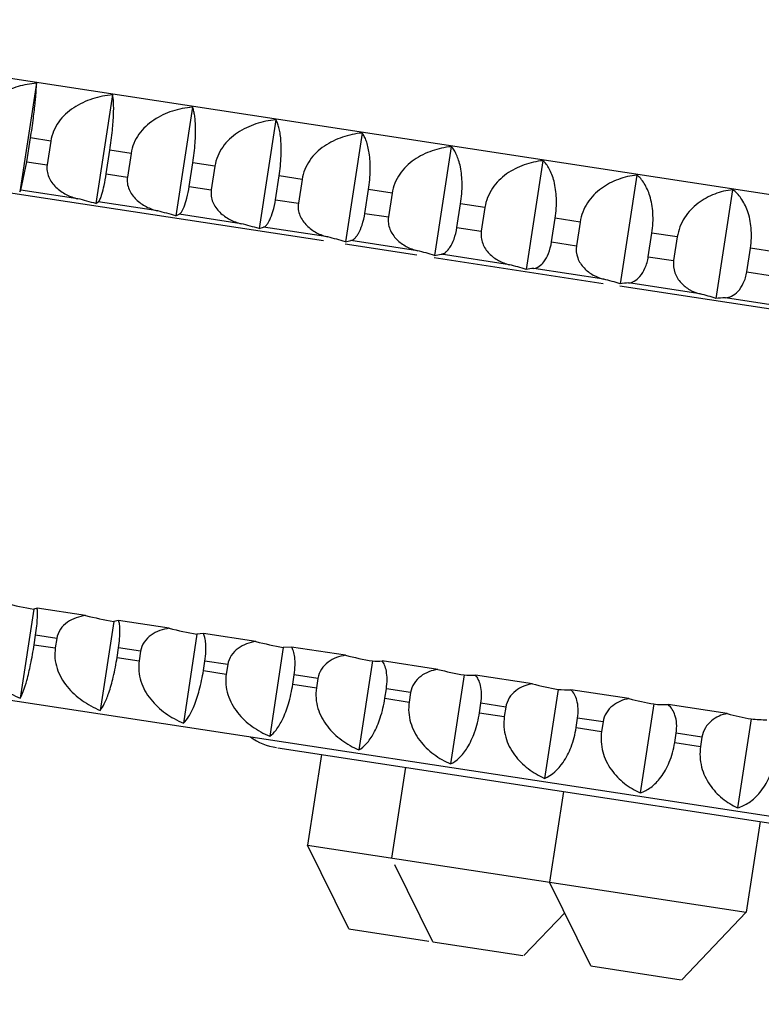
# Model space of a CAD drawing. Units: inches. Extents: x 0 to 11, y 0 to 8.5.
# Drawn here: x 4.1 to 4.2, y 4.3 to 4.4 of the extents above; entities that cross this region are included whole.
import ezdxf

# ---------------------------------------------------------------- set-up
doc = ezdxf.new("R2010")
doc.units = ezdxf.units.IN
doc.header["$LTSCALE"] = 0.605
doc.header["$MEASUREMENT"] = 0
doc.layers.get('0').update_dxf_attribs({"linetype": 'CONTINUOUS'})

msp = doc.modelspace()

# ---------------------------------------------------------------- linework, layer by layer
at = {"color": 7, "linetype": 'Continuous'}
for p, q in [((4.5174639239, 4.3636737937), (4.0206208365, 4.4397014697)), ((4.0840166239, 4.429890572200001), (4.0814483818, 4.4131070345)), ((4.095774937, 4.4280912975), (4.0932066948, 4.411307759700001)), ((4.1080949136, 4.4262060762), (4.1055266714, 4.409422538399999)), ((4.1209356962, 4.424241160299999), (4.118367453999999, 4.4074576226)), ((4.0825640389, 4.4177832506), (4.083124074700001, 4.421443101)), ((4.086237804700001, 4.4209666334), (4.083124074700001, 4.421443101)), ((4.086237804700001, 4.4209666334), (4.0856777689, 4.417306783)), ((4.1342547, 4.4222030663), (4.1316864578, 4.4054195286)), ((4.0323246039, 4.4202913731), (4.1283300165, 4.4056004805)), ((4.0947989033, 4.415911053299999), (4.0953589391, 4.4195709037)), ((4.0986214037, 4.4190716765), (4.0953589391, 4.4195709037)), ((4.1480077543, 4.4200985533), (4.145439512099999, 4.4033150155)), ((4.0816326858, 4.4134085103), (4.0825640389, 4.4177832506)), ((4.0825640389, 4.4177832506), (4.0856777689, 4.417306783)), ((4.0986214037, 4.4190716765), (4.098061367900001, 4.415411826000001)), ((4.162149249, 4.4179346005), (4.1595810068, 4.401151062799999)), ((4.1075925542, 4.4139533496), (4.10815259, 4.417613200000001)), ((4.1115529698, 4.4170928688), (4.10815259, 4.417613200000001)), ((4.1115529698, 4.4170928688), (4.110992934, 4.4134330184)), ((4.0947989033, 4.415911053299999), (4.098061367900001, 4.415411826000001)), ((4.1209025634, 4.411916632), (4.1214625992, 4.4155764824)), ((4.124989617200001, 4.4150367728), (4.1214625992, 4.4155764824)), ((4.124989617200001, 4.4150367728), (4.1244295814, 4.4113769224)), ((4.1766322857, 4.4157183845), (4.1740640435, 4.3989348467)), ((4.0814483827, 4.4131070403), (4.0816326858, 4.4134085103)), ((4.0904056429, 4.4120660519), (4.081632683500001, 4.413408503299999)), ((4.1075925542, 4.4139533496), (4.110992934, 4.4134330184)), ((4.1346847899, 4.409807655), (4.1352448257, 4.4134675054)), ((4.138886785, 4.4129102073), (4.1352448257, 4.4134675054)), ((4.1914088333, 4.413457255), (4.1888405911, 4.396673717200001)), ((4.1209025634, 4.411916632), (4.1244295814, 4.4113769224)), ((4.138886785, 4.4129102073), (4.1383267492, 4.4092503569)), ((4.0932066957, 4.4113077655), (4.0935555745, 4.4115840519)), ((4.1027475911, 4.4101774684), (4.0935555706, 4.4115840452)), ((4.1488935267, 4.4076334127), (4.1494535625, 4.4112932631)), ((4.1531983851, 4.4107202247), (4.1494535625, 4.4112932631)), ((4.1531983851, 4.4107202247), (4.1526383493, 4.4070603743)), ((4.1055266723, 4.4094225442), (4.1060391331, 4.409673799)), ((4.1156197252, 4.4082077551), (4.1060391278, 4.4096737925)), ((4.1346847899, 4.409807655), (4.1383267492, 4.4092503569)), ((4.1634816526, 4.4054011158), (4.164041688399999, 4.4090609662)), ((4.167876955, 4.4084740879), (4.164041688399999, 4.4090609662)), ((4.1183674549, 4.4074576283), (4.1190419617, 4.4076840867)), ((4.128979356499999, 4.4061634442), (4.1190419548, 4.4076840804)), ((4.1488935267, 4.4076334127), (4.1526383493, 4.4070603743)), ((4.167876955, 4.4084740879), (4.1673169192, 4.4048142375)), ((4.1316864587, 4.4054195343), (4.132520938, 4.4056215134)), ((4.1427821796, 4.4040513155), (4.1325209298, 4.4056215074)), ((4.1784007879, 4.403118167300001), (4.1789608237, 4.4067780177)), ((4.1828738152, 4.4061792458), (4.1789608237, 4.4067780177)), ((4.1828738152, 4.4061792458), (4.1823137794, 4.402519395400001)), ((4.131636718999999, 4.405094484), (4.1426831581, 4.4034041412)), ((4.1634816526, 4.4054011158), (4.1673169192, 4.4048142375)), ((4.1936014553, 4.4007921383), (4.1941614911, 4.4044519887)), ((4.1981392306, 4.403843309), (4.1941614911, 4.4044519887)), ((4.1453897733, 4.402989970899999), (4.1714339601, 4.399004650299999)), ((4.145439513, 4.4033150213), (4.146431361, 4.4034929196)), ((4.1569824191, 4.401878373500001), (4.1464313513, 4.4034929138)), ((4.1784007879, 4.403118167300001), (4.1823137794, 4.402519395400001)), ((4.171532982, 4.3996518245), (4.160727087300001, 4.4013053588)), ((4.1936014553, 4.4007921383), (4.1975791948, 4.4001834586)), ((4.1740143047, 4.3986098021), (4.201392033399999, 4.3944204209)), ((4.1863856132, 4.3973790526), (4.175360728, 4.3990660971)), ((4.201491056, 4.395067595), (4.1902837427, 4.3967825549)), ((3.9846584951, 4.3492843732), (4.2375746867, 4.3105827574)), ((4.0836288751, 4.3487164273), (4.081527225299999, 4.3349820845)), ((4.0841294038, 4.3488818331), (4.0836288751, 4.3487164273)), ((4.0916011413, 4.3477384965), (4.0841294038, 4.3488818331)), ((4.0959488517, 4.346831206), (4.0938472019, 4.3330968632)), ((4.0967029254, 4.3469578139), (4.0959488517, 4.346831206)), ((4.1044905178, 4.3457661448), (4.0967029254, 4.3469578139)), ((4.1087896342, 4.3448662902), (4.1066879844, 4.3311319473)), ((4.1097948721, 4.3449544645), (4.1087896342, 4.3448662902)), ((4.117872493, 4.343718414800001), (4.1097948721, 4.3449544645)), ((4.0836782086, 4.3432369882), (4.0839020754, 4.3446999647)), ((4.0871645401, 4.3442007374), (4.0839020754, 4.3446999647)), ((4.0871645401, 4.3442007374), (4.0869406732, 4.342737761)), ((4.0836782086, 4.3432369882), (4.0869406732, 4.342737761)), ((4.096471859599999, 4.3412792845), (4.0966957264, 4.342742261000001)), ((4.1000961062, 4.3422219297), (4.0966957264, 4.342742261000001)), ((4.1000961062, 4.3422219297), (4.0998722393, 4.3407589533)), ((4.122108638, 4.3428281962), (4.1200069883, 4.3290938533)), ((4.1233618264, 4.3428784288), (4.122108638, 4.3428281962)), ((4.1317026874, 4.3416020977), (4.1233618264, 4.3428784288)), ((4.096471859599999, 4.3412792845), (4.0998722393, 4.3407589533)), ((4.1097818687, 4.3392425669), (4.1100057356, 4.340705543399999)), ((4.1135327536, 4.3401658338), (4.1100057356, 4.340705543399999)), ((4.1358616924, 4.3407236831), (4.1337600426, 4.3269893403)), ((4.1459352349, 4.3394242119), (4.1373587952, 4.340736591600001)), ((4.1097818687, 4.3392425669), (4.1133088867, 4.3387028573)), ((4.1135327536, 4.3401658338), (4.1133088867, 4.3387028573)), ((4.1235640952, 4.337133589900001), (4.1237879621, 4.3385965663)), ((4.1274299214, 4.3380392683), (4.1237879621, 4.3385965663)), ((4.1274299214, 4.3380392683), (4.1272060545, 4.3365762918)), ((4.150003187099999, 4.3385597304), (4.1479015373, 4.3248253875)), ((4.160522935099999, 4.3371919801), (4.1517393593, 4.338536056000001)), ((4.1235640952, 4.337133589900001), (4.1272060545, 4.3365762918)), ((4.1377728321, 4.3349593476), (4.137996698899999, 4.3364223241)), ((4.1417415215, 4.3358492857), (4.137996698899999, 4.3364223241)), ((4.1417415215, 4.3358492857), (4.141517654599999, 4.3343863093)), ((4.1644862238, 4.3363435143), (4.162384574, 4.3226091715)), ((4.1754174101, 4.3349128051), (4.1664558277, 4.3362841199)), ((4.1377728321, 4.3349593476), (4.141517654599999, 4.3343863093)), ((4.1523609579, 4.3327270507), (4.1525848248, 4.3341900271)), ((4.1523609579, 4.3327270507), (4.156196224599999, 4.3321401724)), ((4.1564200914, 4.3336031489), (4.1525848248, 4.3341900271)), ((4.1564200914, 4.3336031489), (4.156196224599999, 4.3321401724)), ((4.179262771399999, 4.3340823848), (4.1771611216, 4.3203480419)), ((4.190569264100001, 4.3325942456), (4.1814593951, 4.3339882515)), ((4.1672800932, 4.3304441022), (4.1675039601, 4.3319070786)), ((4.1714169516, 4.3313083068), (4.1675039601, 4.3319070786)), ((4.1714169516, 4.3313083068), (4.171193084800001, 4.3298453303)), ((4.1942838255, 4.3317838405), (4.1921821757, 4.3180494977)), ((4.1672800932, 4.3304441022), (4.171193084800001, 4.3298453303)), ((4.1824807606, 4.3281180732), (4.1827046275, 4.329581049700001)), ((4.1824807606, 4.3281180732), (4.1864585002, 4.327509393500001)), ((4.186682367, 4.32897237), (4.1827046275, 4.329581049700001)), ((4.186682367, 4.32897237), (4.1864585002, 4.327509393500001)), ((4.1212694261, 4.327328494800001), (4.3800385476, 4.2877312549)), ((4.127971603, 4.3263029176), (4.1258277489, 4.3122927681)), ((4.1409381712, 4.3243187539), (4.138794316999999, 4.3103086043)), ((4.165307348, 4.3205897458), (4.1631634939, 4.3065795962)), ((4.1956626721, 4.3159447285), (4.1935188179, 4.3019345789)), ((4.132213791, 4.2993670618), (4.1258277489, 4.3122927681)), ((4.1258277489, 4.3122927681), (4.1935188179, 4.3019345789)), ((4.1451803592, 4.2973828981), (4.139316844800001, 4.3092509789)), ((4.169549536, 4.29365389), (4.1631634939, 4.3065795962)), ((4.1591905087, 4.2952390439), (4.1655022752, 4.3018457722)), ((4.1835596856, 4.2915100359), (4.1935188179, 4.3019345789)), ((4.1322140285, 4.2993670255), (4.1445402001, 4.2974808562)), ((4.145180359599999, 4.297382898), (4.159070285299999, 4.295257440699999)), ((4.169549544100001, 4.2936538888), (4.1834453759, 4.2915275277))]:
    msp.add_line(p, q, dxfattribs=at)
for centre, radius, start, end in [((4.0755048812, 4.35147155), 0.0623997291, 73.5197905525, 76.1845419237), ((4.0880300215, 4.3505057276), 0.0614599329, 73.4600487047, 76.1449599303), ((4.1011616311, 4.3498402674), 0.0601315221, 73.3732057617, 76.0874097123), ((4.1148541431, 4.3494643293), 0.0584321071, 73.2577828203, 76.0108967726), ((4.1290595655, 4.3493624692), 0.05638421690000001, 73.111755175, 75.9140581445), ((4.1437276724, 4.3495149119), 0.05401500059999999, 72.9324630795, 75.7951008209), ((4.1615327367, 4.3909875232), 0.0103492463, 94.4647134735, 100.8703099377), ((4.1588062104, 4.349897884100001), 0.051355868, 72.7164890519, 75.6517170247), ((4.176020043, 4.386081426600001), 0.0130014033, 92.9067217119, 98.6527267678), ((4.1742411167, 4.3504840012), 0.0484420738, 72.4594892047, 75.4809669542), ((4.1907526055, 4.3809432011), 0.0158462965, 91.6954740575, 96.93019207580001), ((4.0938304533, 4.408680357300001), 0.0608255299, 256.1278037702, 260.3447946621), ((4.1060023195, 4.4058778337), 0.05989638110000001, 256.0877922301, 260.3372986076), ((4.118633647, 4.4026163149), 0.0585830176, 256.0296177085, 260.3263952921), ((4.1316845223, 4.3989195188), 0.0569028474, 255.9522754139, 260.3118913491), ((4.1451141929, 4.39481621), 0.0548781399, 255.8543880114, 260.2935210056), ((4.1365508064, 4.3476235936), 0.006934236999999999, 264.296617742, 276.691399639), ((4.158881169, 4.3903398858), 0.0525357313, 255.734143916, 260.2709338765), ((4.150997063399999, 4.3477728035), 0.0092665262, 263.8429284691, 274.594606496), ((4.1729433208, 4.385528401), 0.04990666849999999, 255.5892113079, 260.2436775782), ((4.1658280099, 4.3481519285), 0.011884403, 263.5173054973, 273.0281760540001), ((4.187257972, 4.3804235377), 0.04702579809999999, 255.4166197918, 260.2111733443), ((4.1809909718, 4.3487339239), 0.0147531107, 263.2728455031, 271.8194936303), ((4.201781989200001, 4.3750705241), 0.04393130360000001, 255.2125990318, 260.1726831933), ((4.1964316171, 4.3494886354), 0.0178345947, 263.0831728947, 270.863222009), ((4.1224886107, 4.3367007369), 0.0094488189, 234.6438824375, 261.3000000000001)]:
    msp.add_arc(centre, radius, start, end, dxfattribs=at)
for points, knots in [([(4.0840166239, 4.429890572200001), (4.0830610428, 4.4298215871), (4.0811539745, 4.4294696162), (4.0784770487, 4.4283465273), (4.0761343824, 4.4265849272), (4.0750873572, 4.424896667400001), (4.0747577051, 4.4239900534)], [0, 0, 0, 0, 0.2491020228, 0.4995972243, 0.7491772192, 1, 1, 1, 1]), ([(4.083124074700001, 4.421443101), (4.083280033899999, 4.4224622989), (4.0835426479, 4.4243147802), (4.0838009305, 4.4264971841), (4.0839327735, 4.4279257553), (4.0839909789, 4.4287340184), (4.0840212746, 4.4293695859), (4.0840256883, 4.4297381699), (4.0840166239, 4.429890572200001)], [0, 0, 0, 0, 0.3638535564, 0.6602085742, 0.7754043806, 0.870115029, 0.9461233428, 1, 1, 1, 1]), ([(4.095774937, 4.4280912975), (4.0947193648, 4.428014085), (4.0931375574, 4.427701982599999), (4.0911588321, 4.4269156476), (4.0897532533, 4.4261419202), (4.0884788503, 4.4251578591), (4.0870651499, 4.4235537762), (4.0863987755, 4.422018582), (4.086237804700001, 4.4209666334)], [0, 0, 0, 0, 0.2486585043, 0.3739077195, 0.4993888222, 0.6244718914, 0.7499786135, 1, 1, 1, 1]), ([(4.0953589391, 4.4195709037), (4.0955149393, 4.4205903695), (4.0957530755, 4.4224493038), (4.0959209406, 4.4246467192), (4.0959493946, 4.4260893476), (4.0959292282, 4.4269105652), (4.095880016600001, 4.4275602678), (4.0958210368, 4.4279381044), (4.095774937, 4.4280912975)], [0, 0, 0, 0, 0.3613402444, 0.6563505346, 0.7715540212, 0.8667979229, 0.9439492988, 1, 1, 1, 1]), ([(4.1080949136, 4.4262060762), (4.107046666600001, 4.4261276205), (4.1054756516, 4.4258133521), (4.1035115595, 4.4250250038), (4.1021155306, 4.4242495803), (4.1008495645, 4.4232639903), (4.0994441551, 4.4216573673), (4.0987823039, 4.4201231638), (4.0986214037, 4.4190716765)], [0, 0, 0, 0, 0.2479195092, 0.3729328732, 0.4982945074, 0.6234076372999999, 0.7491210976999999, 1, 1, 1, 1]), ([(4.10815259, 4.417613200000001), (4.1083086617, 4.418633133), (4.1084788946, 4.4201097034), (4.108572956000001, 4.4219857066), (4.1085771363, 4.4231652991), (4.1085255912, 4.424168966), (4.1084269281, 4.425003301999999), (4.1082981013, 4.4256686619), (4.1081747044, 4.4260537202), (4.1080949136, 4.4262060762)], [0, 0, 0, 0, 0.357152796, 0.5137155338, 0.6500319368, 0.7652705761, 0.8614210833, 0.9404683877, 1, 1, 1, 1]), ([(4.1209356962, 4.424241160299999), (4.1198978957, 4.4241609271), (4.1183422799, 4.423843553), (4.116399075299999, 4.4230523405), (4.1150166787, 4.4222744952), (4.1137627586, 4.4212867256), (4.1123692014, 4.4196764921), (4.1117137702, 4.4181437037), (4.1115529698, 4.4170928688)], [0, 0, 0, 0, 0.2468538936, 0.3715281084000001, 0.4967188043, 0.6218765442, 0.7478885023, 1, 1, 1, 1]), ([(4.1214625992, 4.4155764824), (4.1216187719, 4.4165970754), (4.121770074, 4.4180801981), (4.121797912, 4.4199650106), (4.1217415159, 4.4211550136), (4.1216193653, 4.4221707155), (4.121442354, 4.4230179487), (4.121233241000001, 4.4236997137), (4.1210462622, 4.4240895432), (4.1209356962, 4.424241160299999)], [0, 0, 0, 0, 0.351672594, 0.5064073771000001, 0.6417870645, 0.7571335195000001, 0.8545322, 0.9360840637000001, 1, 1, 1, 1]), ([(4.1342547, 4.4222030663), (4.1332304326, 4.4221205232), (4.1316947822, 4.421799081700001), (4.1297786628, 4.4210041854), (4.1284139327, 4.4202232197), (4.1271756321, 4.4192326267), (4.1257974801, 4.4176177259), (4.1251502901, 4.4160867747), (4.124989617200001, 4.4150367728)], [0, 0, 0, 0, 0.2454519495, 0.369681946, 0.4946502163, 0.6198687073, 0.7462748074, 1, 1, 1, 1]), ([(4.1352448257, 4.4134675054), (4.1354011275, 4.4144889421), (4.135567493, 4.4163790952), (4.1354627929, 4.4186240423), (4.1351870985, 4.4201008507), (4.134932261, 4.4209605571), (4.134642367200001, 4.4216584402), (4.1343940492, 4.4220514038), (4.1342547, 4.4222030663)], [0, 0, 0, 0, 0.3453286891, 0.6321404219, 0.7477132917, 0.8466613764, 0.9311697676999999, 1, 1, 1, 1]), ([(4.1480077543, 4.4200985533), (4.1470000346, 4.4200131692), (4.1454888177, 4.4196867371), (4.1436058862, 4.4188873258), (4.1422628326, 4.418102489), (4.1410436932, 4.4171084509), (4.1396844499, 4.4154879027), (4.1390473034, 4.4139591998), (4.138886785, 4.4129102073)], [0, 0, 0, 0, 0.2437068304, 0.3673859961, 0.4920810481, 0.6173791317, 0.7442751279, 1, 1, 1, 1]), ([(4.1494535625, 4.4112932631), (4.1496100198, 4.4123157157), (4.1497528337, 4.4142199435), (4.1495571235, 4.4164804616), (4.1491835518, 4.4179658232), (4.1488520074, 4.4188374862), (4.1484815144, 4.4195505431), (4.1481745846, 4.4199460003), (4.1480077543, 4.4200985533)], [0, 0, 0, 0, 0.3383320006, 0.6217517113000001, 0.7376387856000001, 0.8383339998999999, 0.9260557139, 1, 1, 1, 1]), ([(4.162149249, 4.4179346005), (4.1611610441, 4.417845846700001), (4.1596786817, 4.417513441100001), (4.157834958500001, 4.4167087537), (4.1565175033, 4.4159193675), (4.1553210045, 4.4149212712), (4.1539841695, 4.413294099), (4.153358725, 4.4117680507), (4.1531983851, 4.4107202247)], [0, 0, 0, 0, 0.2416010866, 0.3646199731, 0.4889910431, 0.6143900889, 0.7418795126000001, 1, 1, 1, 1]), ([(4.164041688399999, 4.4090609662), (4.1641983253, 4.4100845927), (4.1643176836, 4.4120045), (4.1640312742, 4.4142798294), (4.1635624402, 4.415772384599999), (4.1631555903, 4.4166554017), (4.1627055094, 4.4173824912), (4.1623426299, 4.4177804694), (4.162149249, 4.4179346005)], [0, 0, 0, 0, 0.3310149239, 0.6110067525999999, 0.7273088670000001, 0.8298922795, 0.9209526355, 1, 1, 1, 1]), ([(4.0856777689, 4.417306783), (4.0856290679, 4.4169885207), (4.0856283637, 4.4163335079), (4.085985592799999, 4.4150866013), (4.0869693792, 4.4137606764), (4.0885702074, 4.4126635406), (4.0897844609, 4.4122187841), (4.090405653, 4.4120660481)], [0, 0, 0, 0, 0.1256214697, 0.2512538618, 0.5007945686, 0.7504114817, 1, 1, 1, 1]), ([(4.0935555745, 4.4115840519), (4.0936038505, 4.4116138813), (4.093699990299999, 4.4117294903), (4.0938292966, 4.4119668241), (4.0939746305, 4.4123187795), (4.0942147018, 4.4130340215), (4.094510633500001, 4.4142434294), (4.094706010299999, 4.4153039953), (4.0947989033, 4.415911053299999)], [0, 0, 0, 0, 0.037473507, 0.09625211980000001, 0.1791343642, 0.2881212339, 0.5944657675, 1, 1, 1, 1]), ([(4.098061367900001, 4.415411826000001), (4.098012675, 4.4150936164), (4.0980111663, 4.4144392485), (4.0983636107, 4.4131941324), (4.0993372997, 4.411869454200001), (4.100925604, 4.4107732004), (4.1021311043, 4.4103294971), (4.1027476011, 4.4101774647)], [0, 0, 0, 0, 0.1261672792, 0.2522019302, 0.5019410142, 0.7511383515000001, 1, 1, 1, 1]), ([(4.1766322857, 4.4157183845), (4.1756664784, 4.4156257332), (4.174217288299999, 4.4152863704), (4.1724186738, 4.4144756745), (4.171130675, 4.4136810544), (4.1699602383, 4.412678311600001), (4.1686492637, 4.4110436057), (4.1680370944, 4.409520603), (4.167876955, 4.4084740879)], [0, 0, 0, 0, 0.2391201968, 0.3613669228, 0.4853641686, 0.6108892765999999, 0.7390795991, 1, 1, 1, 1]), ([(4.1789608237, 4.4067780177), (4.179117661999999, 4.4078029602), (4.1792122933, 4.4097406321), (4.1787861624, 4.4123594093), (4.1780136458, 4.4141177844), (4.1772677073, 4.4151612143), (4.1768514412, 4.4155621767), (4.1766322857, 4.4157183845)], [0, 0, 0, 0, 0.3237565285, 0.6005302986, 0.8215108329999999, 0.9159665544, 1, 1, 1, 1]), ([(4.1060391331, 4.409673799), (4.1061037986, 4.4096975171), (4.106241137300001, 4.4097993861), (4.106527069, 4.4101672972), (4.1068894594, 4.410960449), (4.1072870515, 4.4122825026), (4.1074995985, 4.4133458808), (4.1075925542, 4.4139533496)], [0, 0, 0, 0, 0.04454142, 0.1071868493, 0.300504998, 0.6025949147999999, 1, 1, 1, 1]), ([(4.110992934, 4.4134330184), (4.1109442525, 4.4131148831), (4.1109416005, 4.4124614292), (4.111287240299999, 4.411218875699999), (4.112246510299999, 4.4098960105), (4.1138169179, 4.408800994), (4.115009936, 4.4083587809), (4.1156197351, 4.4082077514)], [0, 0, 0, 0, 0.1269531833, 0.2535682255, 0.5035965629, 0.7521893706, 1, 1, 1, 1]), ([(4.1914088333, 4.413457255), (4.1904682154, 4.4133601782), (4.1890564126, 4.4130128528), (4.1873086749, 4.4121954662), (4.1860539076, 4.4113949457), (4.1849128822, 4.410386995), (4.1836311719, 4.4087439079), (4.183033734499999, 4.4072243226), (4.1828738152, 4.4061792458)], [0, 0, 0, 0, 0.2362459418, 0.3576059455, 0.4811807429, 0.6068613345, 0.7358657929000001, 1, 1, 1, 1]), ([(4.1941614911, 4.4044519887), (4.1943185497, 4.4054783714), (4.194390246499999, 4.4074329233), (4.1938585819, 4.410082087799999), (4.192838158, 4.4120945162), (4.191919742200001, 4.4131253759), (4.1914088333, 4.413457255)], [0, 0, 0, 0, 0.316687927, 0.5904995523, 0.814183817, 1, 1, 1, 1]), ([(4.1190419617, 4.4076840867), (4.1192247608, 4.4077279535), (4.1194906952, 4.4079589477), (4.1197805502, 4.4083592468), (4.1201595695, 4.4090495768), (4.1205768886, 4.4102438889), (4.1208095188, 4.4113085831), (4.1209025634, 4.411916632)], [0, 0, 0, 0, 0.1185204905, 0.2054460298, 0.3148092608, 0.6121840174000001, 1, 1, 1, 1]), ([(4.1244295814, 4.4113769224), (4.1243809144, 4.4110588823), (4.1243767889, 4.4104066017), (4.1247136508, 4.4091673819), (4.1256542179, 4.4078469276), (4.1272013861, 4.4067534771), (4.1283782429, 4.406313172), (4.1289793662, 4.4061634405)], [0, 0, 0, 0, 0.1279841255, 0.2553626145, 0.5057768672, 0.7535760137999999, 1, 1, 1, 1]), ([(4.132520938, 4.4056215134), (4.132732907099999, 4.405656212), (4.1330578933, 4.4058653722), (4.1334148722, 4.4062680104), (4.1338600649, 4.4069419107), (4.1343402566, 4.4081303673), (4.1345916319, 4.4091988647), (4.1346847899, 4.409807655)], [0, 0, 0, 0, 0.1314472766, 0.2210746978, 0.3309333746, 0.6230961704, 1, 1, 1, 1]), ([(4.1383267492, 4.4092503569), (4.1382780998, 4.408932431499999), (4.1382721812, 4.408281571), (4.1385983528, 4.4070464531), (4.1395159846, 4.40572905), (4.1410346068, 4.4046374615), (4.1421916879, 4.4041994558), (4.1427821891, 4.4040513118)], [0, 0, 0, 0, 0.1292665273, 0.2575979463, 0.5085025179, 0.7553135039, 1, 1, 1, 1]), ([(4.146431361, 4.4034929196), (4.146673019700001, 4.4035202077), (4.1470516834, 4.4037092083), (4.1474770107, 4.4041110252), (4.1479859639, 4.4047683567), (4.1485298279, 4.4059498116), (4.1488002322, 4.4070237302), (4.1488935267, 4.4076334127)], [0, 0, 0, 0, 0.1441658366, 0.2367429164, 0.3473257186, 0.6343730268, 1, 1, 1, 1]), ([(4.1526383493, 4.4070603743), (4.1525897202, 4.4067425818), (4.1525817017, 4.4060933727), (4.1528953452, 4.4048631196), (4.153785876600001, 4.4035494628), (4.1552706868, 4.4024599931), (4.1564044567, 4.402024644), (4.1569824284, 4.4018783699)], [0, 0, 0, 0, 0.1308082651, 0.2602900328, 0.5117991916, 0.7574210356000001, 1, 1, 1, 1]), ([(4.1607270984, 4.4013053644), (4.1613439827, 4.4013527446), (4.1623175383, 4.4021802293), (4.1630902449, 4.4037012854), (4.1633882004, 4.4047904027), (4.1634816526, 4.4054011158)], [0, 0, 0, 0, 0.3579382564, 0.6425704407, 1, 1, 1, 1]), ([(4.1673169192, 4.4048142375), (4.1672211419, 4.4041883297), (4.1673773259, 4.402887288600001), (4.1684169246, 4.4013179342), (4.1698623093, 4.4002276484), (4.170969409700001, 4.3997959515), (4.1715329911, 4.3996518209)], [0, 0, 0, 0, 0.261880845, 0.5146610278, 0.7594080986, 1, 1, 1, 1]), ([(4.1753607405, 4.3990661025), (4.1756621688, 4.3990811436), (4.176334902200001, 4.3993029906), (4.1772360377, 4.4001028919), (4.1779976738, 4.4014159886), (4.178307159, 4.4025062995), (4.1784007879, 4.403118167300001)], [0, 0, 0, 0, 0.1676270237, 0.3781786035, 0.6562018318, 1, 1, 1, 1]), ([(4.1823137794, 4.402519395400001), (4.1822181862, 4.401894691), (4.1823605274, 4.4006047816), (4.1833600036, 4.3990368026), (4.1847612457, 4.3979493096), (4.185838238000001, 4.3975207726), (4.186385622, 4.397379049)], [0, 0, 0, 0, 0.2656114051, 0.5192456003, 0.7623556434000001, 1, 1, 1, 1]), ([(4.1902837566, 4.3967825601), (4.1906146668, 4.3967922086), (4.1913434332, 4.3969921888), (4.19234154, 4.3977713173), (4.1931773499, 4.3990799873), (4.1935076332, 4.400179007799999), (4.1936014553, 4.4007921383)], [0, 0, 0, 0, 0.1779522011, 0.3925485828, 0.6665831932, 1, 1, 1, 1]), ([(4.0839020754, 4.3446999647), (4.0839767961, 4.3451882664), (4.0840920768, 4.3460849067), (4.0841885266, 4.3472850659), (4.0842024153, 4.3481909633), (4.084167191600001, 4.3486884518), (4.0841294038, 4.3488818331)], [0, 0, 0, 0, 0.3528251959000001, 0.6454840552000001, 0.8592667366, 1, 1, 1, 1]), ([(4.0916011413, 4.3477384966), (4.0911044321, 4.3476710639), (4.090118272200001, 4.3474373535), (4.0887514709, 4.3467540282), (4.087644626, 4.345674272), (4.0872412256, 4.3447018794), (4.0871645401, 4.3442007374)], [0, 0, 0, 0, 0.2484648445, 0.4982742492, 0.7487050297, 1, 1, 1, 1]), ([(4.0966957264, 4.342742261000001), (4.0967704787, 4.3432307693), (4.0968743775, 4.3441312051), (4.096923740199999, 4.3453414567), (4.0968711492, 4.3462607157), (4.0967743175, 4.3467652561), (4.0967029254, 4.3469578139)], [0, 0, 0, 0, 0.3493531827, 0.640196384, 0.8548236109999999, 1, 1, 1, 1]), ([(4.1044905178, 4.3457661448), (4.1039987181, 4.3456978562), (4.1030216037, 4.3454620966), (4.1016678402, 4.3447757276), (4.1005719812, 4.3436935378), (4.1001727482, 4.3427227876), (4.1000961062, 4.3422219297)], [0, 0, 0, 0, 0.2474134944, 0.496726559, 0.7475189729999999, 1, 1, 1, 1]), ([(4.1100057356, 4.340705543399999), (4.1100805325, 4.341194343500001), (4.1101731836, 4.3420994861), (4.1101752097, 4.3433205412), (4.1100557124, 4.344254446), (4.1098970682, 4.3447634983), (4.1097948721, 4.3449544645)], [0, 0, 0, 0, 0.3447234188, 0.6331871665, 0.8490072456000001, 1, 1, 1, 1]), ([(4.0745570742, 4.344632717900001), (4.0744762541, 4.3441045563), (4.0744466437, 4.3430235007), (4.0748918689, 4.3409224195), (4.076263651700001, 4.3385641411), (4.078662353299999, 4.3364138646), (4.0805479912, 4.3353939273), (4.081527225299999, 4.3349820845)], [0, 0, 0, 0, 0.1255332301, 0.2510924958, 0.500746086, 0.7504145192, 1, 1, 1, 1]), ([(4.117872493, 4.343718414800001), (4.1173870512, 4.3436490131), (4.1164216542, 4.3434105736), (4.115084824, 4.342720244100001), (4.114003222, 4.341634953), (4.1136093399, 4.3406663279), (4.1135327536, 4.3401658338)], [0, 0, 0, 0, 0.2460330469, 0.4946984325, 0.7459684218000001, 1, 1, 1, 1]), ([(4.081527225299999, 4.3349820845), (4.0817241717, 4.3353048551), (4.0821008862, 4.3362145045), (4.0826341223, 4.337953418000001), (4.0831918123, 4.340368038899999), (4.0835218723, 4.342215326), (4.0836782086, 4.3432369882)], [0, 0, 0, 0, 0.1325070527, 0.3425528867, 0.6377971945, 1, 1, 1, 1]), ([(4.0869406732, 4.342737761), (4.0868598624, 4.3422096598), (4.0868291943, 4.3411293905), (4.0872679473, 4.3390309327), (4.0886247779, 4.3366752574), (4.0910035492, 4.3345263709), (4.0928753748, 4.3335076921), (4.0938472019, 4.3330968632)], [0, 0, 0, 0, 0.1260070081, 0.2519363364, 0.5018350759, 0.7511465511, 1, 1, 1, 1]), ([(4.1237879621, 4.3385965663), (4.1238628161, 4.3390857396), (4.1239442805, 4.3399964435), (4.1238988846, 4.3412288218), (4.1237116058, 4.3421779077), (4.1234924178, 4.3426889089), (4.1233618264, 4.3428784288)], [0, 0, 0, 0, 0.3392119085, 0.6249045613, 0.8422369973, 1, 1, 1, 1]), ([(4.0938472019, 4.3330968632), (4.0941111321, 4.3333943519), (4.0946203891, 4.3342786896), (4.095297503399999, 4.3360035756), (4.0959595869, 4.3384090984), (4.0963154506, 4.3402571475), (4.096471859599999, 4.3412792845)], [0, 0, 0, 0, 0.1377359062, 0.3487522433, 0.6418740595, 1, 1, 1, 1]), ([(4.0998722393, 4.3407589533), (4.0997914416, 4.3402309376), (4.0997592683, 4.3391517824), (4.1001888161, 4.3370570673), (4.1015243219, 4.3347051588), (4.1038746058, 4.332558246600001), (4.1057267228, 4.3315413346), (4.1066879844, 4.3311319473)], [0, 0, 0, 0, 0.1266876059, 0.2531493497, 0.5034033165, 0.7522022541, 1, 1, 1, 1]), ([(4.1317026874, 4.3416020977), (4.1312250273, 4.3415313259), (4.1302739782, 4.3412895643), (4.1289579518, 4.3405943602), (4.1278938439, 4.3395053519), (4.1275064406, 4.3385393239), (4.1274299214, 4.3380392683)], [0, 0, 0, 0, 0.2443139485, 0.4921791794, 0.7440481559000001, 1, 1, 1, 1]), ([(4.137996698899999, 4.3364223241), (4.1380716217, 4.3369119465), (4.1381419268, 4.3378289721), (4.1380491142, 4.339073050400001), (4.1377932641, 4.3400369422), (4.137515923600001, 4.3405479519), (4.1373587952, 4.340736591600001)], [0, 0, 0, 0, 0.3330900843, 0.6157825849, 0.8349025610999999, 1, 1, 1, 1]), ([(4.1066879844, 4.3311319473), (4.1070117361, 4.3314054702), (4.1076522004, 4.3322573775), (4.108475740199999, 4.3339712839), (4.1092432933, 4.3363687644), (4.1096253571, 4.3382197591), (4.1097818687, 4.3392425669)], [0, 0, 0, 0, 0.1444871965, 0.3568787307, 0.6472555988, 1, 1, 1, 1]), ([(4.1459352349, 4.3394242119), (4.1454667503, 4.3393518131), (4.1445326298, 4.3391060714), (4.1432412486, 4.3384050844), (4.1421978273, 4.3373118078), (4.141817963, 4.3363488334), (4.1417415215, 4.3358492857)], [0, 0, 0, 0, 0.2422445519, 0.4891560552000001, 0.7417521523, 1, 1, 1, 1]), ([(4.1133088867, 4.3387028573), (4.1132281057, 4.3381749509), (4.1131939888, 4.3370972256), (4.1136116605, 4.3350073585), (4.1149195536, 4.3326604239), (4.1172328342, 4.3305160566), (4.119059411399999, 4.3295013813), (4.1200069883, 4.3290938533)], [0, 0, 0, 0, 0.1275775578, 0.2547369098, 0.5054608182, 0.7535900452, 1, 1, 1, 1]), ([(4.1525848248, 4.3341900271), (4.152659827, 4.3346801688), (4.1527189999, 4.3356041788), (4.1525788236, 4.3368601451), (4.1522541458, 4.337837750799999), (4.1519216186, 4.3383476309), (4.1517393593, 4.338536056000001)], [0, 0, 0, 0, 0.3266009592, 0.6062021704, 0.8273290832, 1, 1, 1, 1]), ([(4.1200069883, 4.3290938533), (4.1203856739, 4.3293462319), (4.1211518864, 4.3301604536), (4.1221251394, 4.331863645799999), (4.1229986143, 4.3342540641), (4.1234074524, 4.3361099245), (4.1235640952, 4.337133589900001)], [0, 0, 0, 0, 0.1522274323, 0.366363683, 0.6535909147, 1, 1, 1, 1]), ([(4.1272060545, 4.3365762918), (4.1271252937, 4.3360485172), (4.1270888061, 4.334972522), (4.127492011, 4.332888588399999), (4.128766117300001, 4.3305478913), (4.1310339306, 4.328406624599999), (4.1328292192, 4.327394605199999), (4.1337600426, 4.3269893403)], [0, 0, 0, 0, 0.128680038, 0.2567058066, 0.5080204556, 0.7553208958, 1, 1, 1, 1]), ([(4.160522935099999, 4.3371919801), (4.1600649841, 4.337117697), (4.1591503162, 4.3368672967), (4.1578873888, 4.3361596291), (4.1568677887, 4.335061610199999), (4.1564964456, 4.334102125899999), (4.1564200914, 4.3336031489)], [0, 0, 0, 0, 0.2398112438, 0.485614606, 0.7390738903, 1, 1, 1, 1]), ([(4.1675039601, 4.3319070786), (4.1675790514, 4.3323978026), (4.1676260894, 4.3333322595), (4.167403084, 4.334859822699999), (4.1669133808, 4.3358652925), (4.1664558277, 4.3362841199)], [0, 0, 0, 0, 0.3211520208, 0.5987189118, 1, 1, 1, 1]), ([(4.1337600426, 4.3269893403), (4.1341905811, 4.3272235086), (4.1350751093, 4.3279977696), (4.1362001876, 4.3296880841), (4.1371798589, 4.3320722871), (4.1376160313, 4.3339346498), (4.1377728321, 4.3349593476)], [0, 0, 0, 0, 0.1604868776, 0.3766808816, 0.6605494576, 1, 1, 1, 1]), ([(4.141517654599999, 4.3343863093), (4.1414369171, 4.3338586871), (4.1413976453, 4.3327847036), (4.1417838901, 4.3307077625), (4.1430181808, 4.3283746357), (4.1452321243, 4.3262370128), (4.1469904736, 4.3252280031), (4.1479015373, 4.3248253875)], [0, 0, 0, 0, 0.1299987757, 0.2590640664, 0.5110977818, 0.7574083026999999, 1, 1, 1, 1]), ([(4.1754174101, 4.3349128051), (4.1749713095, 4.3348363791), (4.1740785554, 4.334580615), (4.1728478551, 4.3338653875), (4.1718551375, 4.3327622417), (4.17149321, 4.3318066578), (4.1714169516, 4.3313083068)], [0, 0, 0, 0, 0.2369986537, 0.4815391657, 0.7360067678, 1, 1, 1, 1]), ([(4.1479015373, 4.3248253875), (4.148381914100001, 4.3250438608), (4.1493770754, 4.3257784092), (4.1506539576, 4.3274524648), (4.1517400074, 4.3298308775), (4.1522039746, 4.331701159800001), (4.1523609579, 4.3327270507)], [0, 0, 0, 0, 0.168895052, 0.3873891183, 0.6678475717, 1, 1, 1, 1]), ([(4.1827046275, 4.329581049700001), (4.1827798163, 4.330072410400001), (4.1828154752, 4.3310144207), (4.1825346015, 4.3325716537), (4.1819596385, 4.3335744593), (4.1814593951, 4.3339882515)], [0, 0, 0, 0, 0.3145479981, 0.5891886278, 1, 1, 1, 1]), ([(4.156196224599999, 4.3321401724), (4.1560364969, 4.3310963476), (4.1561926134, 4.3289419703), (4.157628942900001, 4.3261507926), (4.1597802347, 4.3240137144), (4.1614962027, 4.3230087732), (4.162384574, 4.3226091715)], [0, 0, 0, 0, 0.2607063012, 0.5139781733, 0.7595057390000001, 1, 1, 1, 1]), ([(4.190569264100001, 4.3325942457), (4.1901362843, 4.332515415500001), (4.1892678391, 4.3322535484), (4.1880731012, 4.3315299107), (4.1871102355, 4.3304213548), (4.1867585224, 4.3294700476), (4.186682367, 4.32897237)], [0, 0, 0, 0, 0.2337899857, 0.4769135604, 0.7325446609, 1, 1, 1, 1]), ([(4.162384574, 4.3226091715), (4.1635597168, 4.3230643514), (4.1652061347, 4.324685677200001), (4.1666255658, 4.327531936600001), (4.167122905199999, 4.3294168738), (4.1672800932, 4.3304441022)], [0, 0, 0, 0, 0.3955272628, 0.6738451913, 1, 1, 1, 1]), ([(4.171193084800001, 4.3298453303), (4.1710335738, 4.328802921399999), (4.1711723159, 4.3266632967), (4.1725493178, 4.3238778976), (4.1746302377, 4.3217458481), (4.1762982906, 4.320744291700001), (4.1771611216, 4.3203480419)], [0, 0, 0, 0, 0.2639212637, 0.5181830141, 0.7623756088, 1, 1, 1, 1]), ([(4.1771611216, 4.3203480419), (4.1777368306, 4.3205407314), (4.1789329542, 4.3212024045), (4.180504074, 4.3228334288), (4.1815491757, 4.3247338539), (4.1821763318, 4.3265730225), (4.1824006217, 4.3275943631), (4.1824807606, 4.3281180732)], [0, 0, 0, 0, 0.1850621571, 0.4084602953, 0.6822245046, 0.838499268, 1, 1, 1, 1]), ([(4.1864585002, 4.327509393500001), (4.186299222200001, 4.3264685077), (4.1864191794, 4.3243450099), (4.187730413, 4.3215666522), (4.18973279, 4.3194402055), (4.191347637, 4.3184420893), (4.1921821757, 4.3180494977)], [0, 0, 0, 0, 0.2675590357, 0.5229685142, 0.7656586837, 1, 1, 1, 1]), ([(4.1921821757, 4.3180494977), (4.192803539, 4.318231341600001), (4.1940914072, 4.3188609385), (4.1958026133, 4.320466962), (4.1969360482, 4.3223688058), (4.1976007214, 4.3242103772), (4.1978323774, 4.3252327531), (4.1979125492, 4.325756677699999)], [0, 0, 0, 0, 0.1925984268, 0.4185617869, 0.6892988064, 0.8423268173, 1, 1, 1, 1])]:
    msp.add_open_spline(points, degree=3, knots=knots, dxfattribs=at)

doc.saveas('drawing.dxf')
